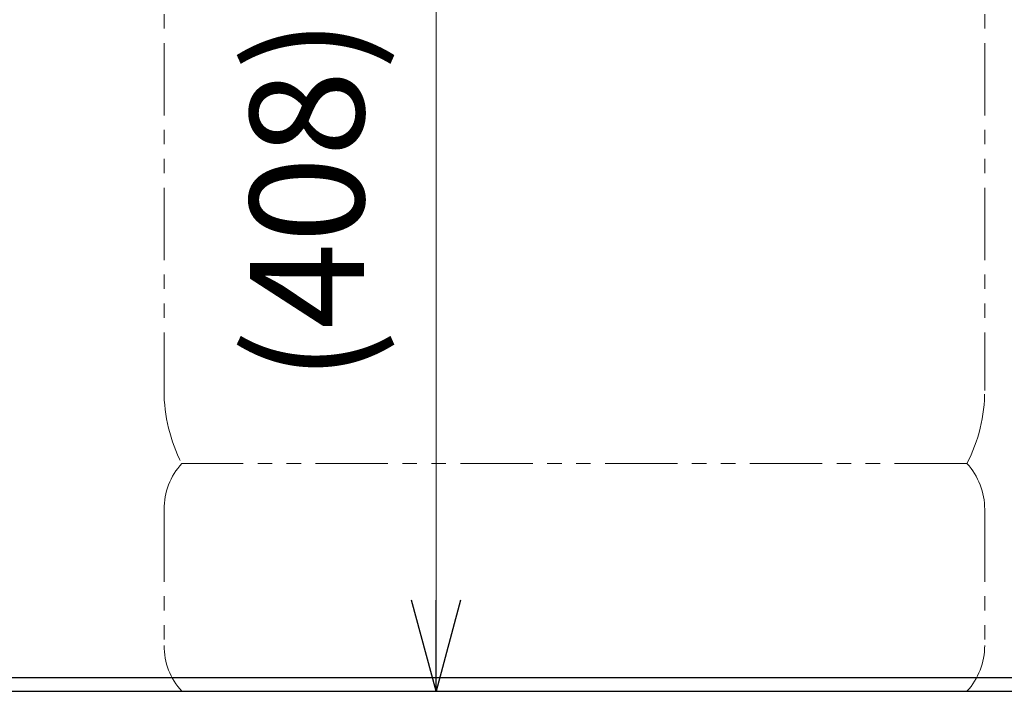
# Model space of a CAD drawing. Units: millimetres. Extents: x 6725 to 13834, y 7126 to 11118.
# Drawn here: x 11169 to 11601, y 7254 to 7549 of the extents above; entities that cross this region are included whole.
import ezdxf

# ---------------------------------------------------------------- set-up
doc = ezdxf.new("R2010")
doc.units = ezdxf.units.MM
doc.linetypes.add('PHANTOM', pattern=[63.5, 31.75, -6.35, 6.35, -6.35, 6.35, -6.35])
doc.linetypes.add('実線', pattern=[0])
doc.layers.add('ガス配管細', color=4, linetype='Continuous', lineweight=20)
doc.styles.get("Standard").update_dxf_attribs({"font": 'simplex.shx', "bigfont": 'bigfont.shx'})

msp = doc.modelspace()

# ---------------------------------------------------------------- linework, layer by layer
at = {"color": 7, "linetype": '実線', "lineweight": 9, "ltscale": 0.001}
msp.add_line((11351.49, 7621.29), (11351.49, 7293.79), dxfattribs=at)
at = {"color": 0, "linetype": 'ByBlock', "lineweight": -2}
for p, q in [((11351.49, 7253.79), (11340.77, 7293.79)), ((11362.2, 7293.79), (11351.49, 7253.79)), ((11351.49, 7253.79), (11351.49, 7293.79))]:
    msp.add_line(p, q, dxfattribs=at)
at = {"color": 7, "linetype": 'Continuous', "lineweight": 25}
for p, q in [((8462.15, 7259.79), (13462.15, 7259.79)), ((8412.73, 7253.79), (13502.83, 7253.79))]:
    msp.add_line(p, q, dxfattribs=at)
at = {"linetype": '実線', "lineweight": 9, "ltscale": 0.001}
msp.add_line((11213.69, 7253.79), (11361.49, 7253.79), dxfattribs=at)
at = {"layer": 'ガス配管細', "color": 4, "linetype": 'PHANTOM', "lineweight": 9}
for p, q in [((11232.15, 8427.37), (11232.15, 7385.84)), ((11592.15, 8427.37), (11592.15, 7385.84)), ((11584.39, 7353.79), (11239.92, 7353.79)), ((11232.15, 7333.65), (11232.15, 7273.93)), ((11592.15, 7333.65), (11592.15, 7273.93)), ((11584.39, 7253.79), (11239.92, 7253.79))]:
    msp.add_line(p, q, dxfattribs=at)
for centre, radius, start, end in [((11302.15, 7385.84), 70, 180, 207.2436), ((11522.15, 7385.84), 70, 332.7564, 0), ((11262.15, 7333.65), 30, 137.8303, 180), ((11562.15, 7333.65), 30, 0, 42.1697), ((11262.15, 7273.93), 30, 180, 222.1697), ((11562.15, 7273.93), 30, 317.8303, 0)]:
    msp.add_arc(centre, radius, start, end, dxfattribs=at)

# ---------------------------------------------------------------- texts
at = {"lineweight": 25}
msp.add_text('(408)', height=50, rotation=90, dxfattribs=at).set_placement((11319.82, 7389.72))

doc.saveas('drawing.dxf')
